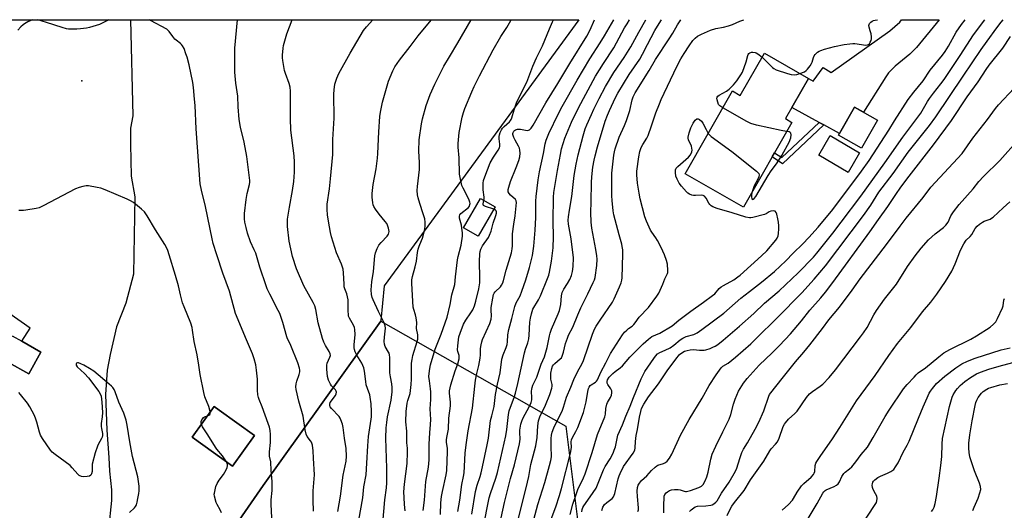
# Model space of a CAD drawing. Units: inches. Extents: x 1255771 to 1261772, y 601449 to 605450.
# Drawn here: x 1258192 to 1258638, y 605228 to 605450 of the extents above; entities that cross this region are included whole.
import ezdxf

# ---------------------------------------------------------------- set-up
doc = ezdxf.new("R2010")
doc.units = ezdxf.units.IN
doc.header["$MEASUREMENT"] = 0
for name, color, linetype in [('BLDG-Footprint', 5, 'Continuous'), ('ELEV-Spot Elevation', 7, 'Continuous'), ('HYDRO-Single Line Stream', 4, 'Continuous'), ('NTRL-Pasture Land', 2, 'Continuous'), ('NTRL-Trees', 3, 'Continuous'), ('TRANS-Driveway', 251, 'Continuous'), ('TRANS-Non Street Sidewalk', 7, 'Continuous'), ('Undefined', 1, 'Continuous')]:
    doc.layers.add(name, color=color, linetype=linetype)

msp = doc.modelspace()

# ---------------------------------------------------------------- linework, layer by layer
at = {"layer": 'BLDG-Footprint'}
for points, elevation in [([(1258549.21, 605423.23), (1258538.77, 605405), (1258541.72, 605403.31), (1258519.76, 605364.94), (1258493.38, 605380.03), (1258514.83, 605417.52), (1258518.36, 605415.5), (1258529.3, 605434.62)], 748.44), ([(1258580.53, 605404.35), (1258573.25, 605391.56), (1258562.88, 605397.47), (1258570.16, 605410.26)], 758.33), ([(1258572.44, 605389.55), (1258567.31, 605380.68), (1258553.92, 605388.42), (1258559.04, 605397.29)], 748.52), ([(1258407.17, 605365.04), (1258399.53, 605351.81), (1258392.95, 605355.61), (1258400.59, 605368.84)], 731), ([(1258201.37, 605299.26), (1258195.82, 605289.41), (1258186.61, 605294.6), (1258182.82, 605296.74), (1258188.37, 605306.59), (1258192.65, 605304.17)], 715.26), ([(1258298.17, 605261.56), (1258288.22, 605247.68), (1258269.97, 605260.76), (1258279.91, 605274.63), (1258282.17, 605273.02)], 716.58)]:
    msp.add_lwpolyline(points, close=True, dxfattribs=dict(at, elevation=elevation))
at = {"layer": 'ELEV-Spot Elevation'}
msp.add_point((1258219.88, 605422.07, 717.19), dxfattribs=at)
at = {"layer": 'HYDRO-Single Line Stream'}
msp.add_lwpolyline([(1258241.96, 605449.77), (1258243.09, 605406.27), (1258241.97, 605400.62), (1258241.93, 605393.45), (1258242.3, 605378.88), (1258243.98, 605369.53), (1258243.37, 605334.53), (1258239.83, 605321.51), (1258235.64, 605310.66), (1258232.75, 605298.28), (1258231.41, 605291.12), (1258230.7, 605280.04), (1258231.27, 605263.95), (1258232.08, 605251.55), (1258232.48, 605245.46), (1258233.31, 605236.98), (1258233.39, 605232.09), (1258230.68, 605206.13)], dxfattribs=at)
at = {"layer": 'NTRL-Pasture Land'}
for points in [[(1258355.38, 605313.36, 0), (1258302.16, 605238.89, 0), (1258239.83, 605149.16, 0), (1258236.72, 605145.32, 0), (1258174.85, 605181.16, 0), (1258131.92, 605207.97, 0), (1258186.61, 605294.6, 0), (1258195.82, 605289.41, 0), (1258201.37, 605299.26, 0), (1258192.65, 605304.17, 0), (1258196.43, 605310.15, 0), (1258085.5, 605387.98, 0), (1258136.35, 605449.78, 0), (1258445.22, 605449.75, 0), (1258357, 605329.23, 0), (1258355.4, 605313.56, 0)], [(1258269.97, 605260.76, 0), (1258288.22, 605247.68, 0), (1258298.17, 605261.56, 0), (1258282.17, 605273.02, 0), (1258279.91, 605274.63, 0)]]:
    msp.add_polyline3d(points, close=True, dxfattribs=at)
at = {"layer": 'NTRL-Trees'}
msp.add_lwpolyline([(1258130.65, 604822.2), (1258103.66, 604839.21), (1258062.51, 604871.58), (1258064.99, 604926.5), (1258083.8, 604950.88), (1258145.8, 604996.78), (1258167.41, 605026.2), (1258202.74, 605103.34), (1258236.72, 605145.32), (1258239.83, 605149.16), (1258302.16, 605238.89), (1258355.38, 605313.36), (1258439.34, 605265.82), (1258446.74, 605206.58), (1258473.46, 605172.78), (1258452.03, 605103.89), (1258390.27, 604984.89), (1258313.43, 604837.4), (1258283.01, 604799.05)], dxfattribs=at)
at = {"layer": 'TRANS-Driveway'}
msp.add_lwpolyline([(1258556.14, 605402.18), (1258554.1, 605403.3), (1258541.68, 605410.09), (1258549.21, 605423.23), (1258551.41, 605421.9), (1258555.9, 605428.13), (1258559.47, 605425.93), (1258586.17, 605444.79), (1258590.67, 605448.74), (1258591.46, 605449.73), (1258608.46, 605449.73), (1258598.27, 605437.19), (1258595.21, 605434.19), (1258588.49, 605428.72), (1258585.52, 605425.68), (1258584.27, 605423.95), (1258574.21, 605407.95), (1258570.16, 605410.26), (1258563.32, 605398.25)], close=True, dxfattribs=at)
at = {"layer": 'TRANS-Non Street Sidewalk'}
msp.add_lwpolyline([(1258556.14, 605402.18), (1258537.49, 605384.57), (1258532.76, 605387.65), (1258533.86, 605389.57), (1258537.24, 605387.38), (1258554.1, 605403.3)], close=True, dxfattribs=at)
at = {"layer": 'Undefined'}
for points, elevation in [([(1258366.43, 605227.38), (1258366.14, 605230.27), (1258365.94, 605233.4), (1258365.9, 605235.98), (1258366.21, 605239.53), (1258367.33, 605248.87), (1258367.55, 605254.06), (1258367.52, 605255.79), (1258367.28, 605258.22), (1258367.18, 605263.54), (1258366.71, 605267.74), (1258366.88, 605272.37), (1258367.32, 605276.21), (1258367.6, 605277.34), (1258368.66, 605280.49), (1258369.2, 605284.61), (1258369.39, 605286.97), (1258369.28, 605292.74), (1258369.37, 605294.32), (1258369.56, 605295.91), (1258369.97, 605297.79), (1258371.88, 605304.06), (1258372.12, 605305.14), (1258372.2, 605305.97), (1258372.13, 605307.17), (1258371.57, 605310.02), (1258371.71, 605312.73), (1258371.5, 605314.79), (1258371.2, 605316.24), (1258370.31, 605318.52), (1258370.08, 605319.64), (1258369.53, 605330.29), (1258369.53, 605331.96), (1258369.78, 605333.52), (1258370.96, 605337.96), (1258371.52, 605340.43), (1258372.03, 605344.4), (1258372.3, 605345.83), (1258372.73, 605347.2), (1258373.92, 605349.8), (1258374.33, 605350.89), (1258375.24, 605354.35), (1258375.51, 605356.09), (1258375.48, 605358.11), (1258375.29, 605359.56), (1258374.66, 605361.86), (1258373.07, 605366.62), (1258372.31, 605369.15), (1258372.04, 605370.55), (1258371.87, 605372.49), (1258371.99, 605374.2), (1258373, 605382.02), (1258372.95, 605385.07), (1258372.61, 605390.26), (1258372.84, 605395.43), (1258373.84, 605402.63), (1258374.27, 605404.83), (1258375.95, 605410.99), (1258377.71, 605415.98), (1258379.87, 605420.57), (1258384.02, 605428.78), (1258386.49, 605432.97), (1258390.39, 605439.25), (1258396.39, 605449.75)], 728), ([(1258374.67, 605227.52), (1258375.25, 605232.27), (1258375.89, 605240.7), (1258376.95, 605247.26), (1258377.35, 605250.59), (1258377.39, 605252.26), (1258377.26, 605257.65), (1258377.59, 605262.73), (1258377.99, 605266.5), (1258378.11, 605268.72), (1258377.75, 605273.56), (1258378.1, 605277.89), (1258378.05, 605281.31), (1258377.95, 605282.72), (1258377.42, 605286.29), (1258377.25, 605288.24), (1258377.32, 605289.6), (1258377.64, 605291.8), (1258378, 605293.49), (1258380.01, 605300.62), (1258382.79, 605307.43), (1258385.43, 605315.13), (1258386.82, 605320.78), (1258387.54, 605325.25), (1258388.94, 605329.87), (1258389.21, 605333.36), (1258390.19, 605341.05), (1258390.51, 605342.55), (1258391.9, 605347.72), (1258392.36, 605351.79), (1258392.37, 605353.27), (1258392.2, 605355.36), (1258391.91, 605356.8), (1258391.08, 605359.86), (1258391.02, 605360.89), (1258391.2, 605361.39), (1258391.72, 605362), (1258395.09, 605364.71), (1258395.61, 605365.4), (1258395.83, 605366.08), (1258395.87, 605366.55), (1258395.8, 605367.1), (1258395.33, 605368.47), (1258392.76, 605373.44), (1258392.16, 605374.77), (1258391.46, 605377.57), (1258391.1, 605379.86), (1258390.85, 605387.28), (1258390.45, 605392.08), (1258390.44, 605393.74), (1258390.98, 605398.71), (1258392.33, 605405.64), (1258392.85, 605407.79), (1258393.54, 605409.64), (1258396.72, 605417.19), (1258397.78, 605419.56), (1258400.11, 605424.34), (1258406.39, 605436.13), (1258409.87, 605442.16), (1258412.55, 605446.2), (1258414.4, 605449.47), (1258414.54, 605449.75)], 730), ([(1258390.29, 605227.05), (1258391.18, 605232.2), (1258392.06, 605239.35), (1258392.86, 605242.93), (1258393.13, 605244.56), (1258393.69, 605253.46), (1258394.1, 605257.33), (1258395.02, 605263.62), (1258396.97, 605273.93), (1258397.95, 605283.94), (1258398.28, 605286.55), (1258398.87, 605289.59), (1258399.81, 605293.22), (1258400.42, 605296.62), (1258400.57, 605298.04), (1258400.6, 605300.87), (1258400.85, 605302.58), (1258401.19, 605303.99), (1258401.55, 605305.01), (1258404.76, 605312.23), (1258405.42, 605314.2), (1258405.6, 605315.78), (1258405.46, 605318.23), (1258405.5, 605319.56), (1258406.15, 605323.67), (1258406.52, 605325.3), (1258406.81, 605326.02), (1258407.24, 605326.61), (1258409.68, 605328.84), (1258410.17, 605329.56), (1258410.69, 605330.61), (1258411.05, 605331.74), (1258412.2, 605336.35), (1258414.58, 605344.28), (1258414.95, 605346), (1258415.08, 605347.43), (1258415.06, 605350.79), (1258415.17, 605352.79), (1258415.7, 605357.16), (1258416.33, 605361.04), (1258416.93, 605367.06), (1258416.81, 605367.73), (1258416.44, 605368.33), (1258414.25, 605370.3), (1258413.53, 605371.13), (1258413.18, 605371.83), (1258413.09, 605372.33), (1258413.11, 605372.87), (1258413.37, 605373.99), (1258414.22, 605376.52), (1258416.79, 605382.94), (1258417.91, 605386), (1258418.36, 605387.68), (1258418.53, 605389.36), (1258418.47, 605390.76), (1258418.3, 605391.55), (1258417.88, 605392.53), (1258416.37, 605395.2), (1258415.75, 605396.52), (1258415.31, 605397.86), (1258415.27, 605398.32), (1258415.34, 605398.74), (1258415.68, 605399.33), (1258416.06, 605399.67), (1258416.53, 605399.92), (1258417.31, 605400.16), (1258417.87, 605400.22), (1258418.74, 605400.18), (1258421.06, 605399.7), (1258421.89, 605399.63), (1258422.38, 605399.73), (1258422.8, 605399.93), (1258423.56, 605400.64), (1258424.5, 605402.1), (1258430.28, 605412.08), (1258435.63, 605420.85), (1258441.04, 605429.99), (1258448.76, 605442.36), (1258450.26, 605445.13), (1258452.28, 605449.75)], 734), ([(1258396.73, 605225.93), (1258398.34, 605236.17), (1258399.11, 605239.03), (1258400.41, 605242.95), (1258400.88, 605244.61), (1258401.53, 605247.39), (1258403.63, 605257.36), (1258404.16, 605260.3), (1258405.18, 605268.28), (1258405.67, 605270.51), (1258406.78, 605274.71), (1258407.41, 605280.05), (1258408.28, 605284.85), (1258409.46, 605289.97), (1258410.31, 605296.1), (1258410.89, 605298.05), (1258412.22, 605301.45), (1258412.64, 605302.8), (1258412.82, 605303.95), (1258413.04, 605307.18), (1258413.37, 605309.48), (1258414.84, 605314.43), (1258416.13, 605320.01), (1258416.75, 605321.6), (1258418.55, 605324.78), (1258419.35, 605326.85), (1258421.12, 605332.06), (1258422.86, 605337.56), (1258424.13, 605343.04), (1258424.73, 605347.28), (1258425.43, 605354.54), (1258425.64, 605360.21), (1258425.61, 605367.63), (1258425.77, 605369.73), (1258426.74, 605377.22), (1258427.34, 605380.87), (1258429.09, 605389.24), (1258429.9, 605393.56), (1258430.35, 605395.23), (1258431.6, 605398.23), (1258435.91, 605407.33), (1258437.67, 605410.56), (1258444.47, 605422.42), (1258450.22, 605432.06), (1258454.9, 605439.33), (1258456.87, 605442.54), (1258461, 605449.75)], 736), ([(1258402.15, 605367.94), (1258402.25, 605368.62), (1258402.25, 605369.44), (1258401.82, 605372.8), (1258401.73, 605374.4), (1258401.81, 605375.79), (1258402, 605376.91), (1258402.56, 605378.61), (1258405.04, 605385.03), (1258406.45, 605387.49), (1258408.65, 605390.77), (1258409.13, 605391.77), (1258409.32, 605392.59), (1258409.36, 605393.42), (1258409.04, 605395.8), (1258409, 605396.85), (1258409.13, 605397.64), (1258409.48, 605398.68), (1258410.06, 605399.94), (1258410.53, 605400.62), (1258411.33, 605401.42), (1258413.7, 605403.5), (1258414.24, 605404.11), (1258414.53, 605404.58), (1258414.82, 605405.38), (1258415.83, 605409.02), (1258417.06, 605412.58), (1258421.56, 605421.44), (1258424.32, 605428.82), (1258425.98, 605432.46), (1258428.63, 605437.93), (1258431.81, 605445.63), (1258433.3, 605448.87), (1258433.75, 605449.75)], 732), ([(1258401.8, 605219.55), (1258404.54, 605233.28), (1258405.15, 605235.23), (1258407.58, 605242.15), (1258408.32, 605244.71), (1258412.06, 605261.43), (1258412.52, 605264.3), (1258413.34, 605271.05), (1258413.63, 605272.74), (1258414.12, 605274.34), (1258415.89, 605278.76), (1258416.47, 605280.63), (1258417.54, 605285.01), (1258420.5, 605299.01), (1258420.98, 605300.64), (1258421.99, 605303.52), (1258422.46, 605305.37), (1258422.68, 605307.02), (1258422.96, 605312.86), (1258423.22, 605314.69), (1258423.64, 605316.64), (1258423.94, 605317.73), (1258424.36, 605318.74), (1258426.87, 605322.99), (1258427.73, 605324.82), (1258430.98, 605332.55), (1258431.53, 605334.12), (1258431.87, 605335.54), (1258432.84, 605340.42), (1258433.56, 605346.55), (1258433.7, 605351.47), (1258433.47, 605358.5), (1258433.72, 605369.5), (1258433.87, 605371.56), (1258435.49, 605381.54), (1258436.78, 605388.76), (1258437.35, 605391.27), (1258438.84, 605396.13), (1258441.86, 605403.43), (1258445, 605409.87), (1258452.75, 605424.22), (1258456.35, 605430), (1258460.97, 605437.01), (1258465.92, 605446.05), (1258467.02, 605447.92), (1258468.17, 605449.75)], 738), ([(1258409.22, 605220.74), (1258411.5, 605231.27), (1258414.25, 605242.04), (1258415.98, 605248.23), (1258418.29, 605257.71), (1258418.48, 605258.82), (1258418.56, 605259.93), (1258418.38, 605262.84), (1258418.39, 605263.95), (1258418.88, 605266.65), (1258419.3, 605267.98), (1258419.84, 605269.29), (1258422.82, 605274.8), (1258423.55, 605276.5), (1258423.82, 605277.64), (1258423.91, 605278.52), (1258423.72, 605281.64), (1258423.79, 605282.45), (1258423.97, 605283.22), (1258424.37, 605284.28), (1258426.14, 605287.97), (1258428.11, 605293.88), (1258429.57, 605297.13), (1258430.82, 605301.39), (1258431.85, 605306.68), (1258432.16, 605307.94), (1258432.8, 605309.61), (1258435.86, 605316.69), (1258436.44, 605318.19), (1258437.02, 605320.77), (1258437.32, 605324.83), (1258437.58, 605326.26), (1258438.29, 605327.74), (1258440.07, 605330.4), (1258441.03, 605332.15), (1258441.78, 605333.91), (1258442.3, 605335.77), (1258442.62, 605338), (1258442.68, 605341.98), (1258441.7, 605350.59), (1258440.49, 605357.27), (1258440.4, 605359.04), (1258440.48, 605360.48), (1258440.87, 605363.62), (1258441.94, 605369.73), (1258443.07, 605379.23), (1258443.89, 605384.36), (1258444.8, 605388.62), (1258446.36, 605394.27), (1258447.07, 605397.16), (1258448.06, 605400.31), (1258448.82, 605402.26), (1258450.83, 605406.91), (1258451.97, 605409.32), (1258454.32, 605414.08), (1258457.26, 605419.5), (1258461, 605425.91), (1258465.75, 605432.62), (1258468.72, 605437.47), (1258472.29, 605444.13), (1258475.6, 605449.74)], 740), ([(1258417.48, 605222.96), (1258421.26, 605237.81), (1258422.47, 605243), (1258423.46, 605248.33), (1258425.14, 605254.55), (1258425.62, 605256.88), (1258426.26, 605260.67), (1258426.59, 605265.95), (1258426.91, 605268.22), (1258427.56, 605269.96), (1258430.12, 605275.28), (1258431.95, 605280.07), (1258432.92, 605283.02), (1258433.06, 605283.81), (1258433.07, 605284.59), (1258432.53, 605287.1), (1258432.41, 605288.43), (1258432.49, 605289.77), (1258432.9, 605291.81), (1258433.28, 605292.92), (1258433.7, 605293.57), (1258434.3, 605294.18), (1258436.74, 605296.19), (1258437.27, 605296.76), (1258437.68, 605297.41), (1258438.26, 605299.22), (1258439.07, 605303.23), (1258439.96, 605305.66), (1258440.55, 605306.96), (1258442.43, 605310.53), (1258444.68, 605316.09), (1258446.14, 605319.36), (1258449.18, 605325.71), (1258451.71, 605330.77), (1258452.22, 605332.06), (1258452.52, 605333.08), (1258453.35, 605338.51), (1258453.44, 605341.41), (1258453.33, 605342.87), (1258452.94, 605345.82), (1258451.11, 605355.37), (1258450.8, 605358.16), (1258450.61, 605362.46), (1258450.8, 605367.37), (1258450.88, 605376.05), (1258451.03, 605378.66), (1258451.53, 605383.01), (1258452.06, 605386.17), (1258452.54, 605388.22), (1258453.65, 605392.18), (1258457.13, 605403.83), (1258458.11, 605406.56), (1258459, 605408.7), (1258461.75, 605414.5), (1258462.79, 605416.46), (1258468.01, 605424.98), (1258472.8, 605431.97), (1258473.99, 605434.12), (1258476.25, 605438.61), (1258479.58, 605444.88), (1258480.79, 605446.91), (1258482.64, 605449.74)], 742), ([(1258424.84, 605223.43), (1258426.6, 605230.27), (1258429.74, 605240.28), (1258431.93, 605247.96), (1258432.48, 605250.29), (1258432.7, 605251.95), (1258432.63, 605256.77), (1258432.69, 605260.19), (1258432.77, 605261.61), (1258433.03, 605262.97), (1258433.85, 605265.05), (1258437.7, 605273.03), (1258438.18, 605274.34), (1258439.55, 605278.88), (1258441.6, 605283.36), (1258442.96, 605286.95), (1258444.61, 605290.31), (1258446.66, 605294.14), (1258447.31, 605295.52), (1258451.39, 605307.43), (1258452.3, 605309.74), (1258453.03, 605311.07), (1258454.78, 605313.72), (1258460.46, 605321.89), (1258461.22, 605323.42), (1258463.63, 605328.81), (1258464.39, 605330.72), (1258464.63, 605331.81), (1258464.73, 605332.99), (1258465.09, 605343.63), (1258465.04, 605345.65), (1258464.87, 605347.05), (1258464.64, 605348.18), (1258463.51, 605352.42), (1258462.16, 605356.92), (1258461.1, 605361.48), (1258460.77, 605363.21), (1258460.28, 605367.92), (1258460.15, 605369.98), (1258460.05, 605374.69), (1258460.19, 605380.3), (1258461.02, 605388.45), (1258461.27, 605389.99), (1258461.58, 605391.25), (1258463.38, 605396.59), (1258465.88, 605401.96), (1258466.72, 605404.16), (1258468.25, 605408.63), (1258469.41, 605413.58), (1258469.84, 605414.94), (1258470.75, 605416.71), (1258477.11, 605426.77), (1258479.88, 605431.76), (1258486.16, 605441.19), (1258487.7, 605443.72), (1258489.84, 605447.48), (1258490.75, 605448.89), (1258491.42, 605449.74)], 744), ([(1258432.11, 605222.4), (1258434.68, 605229.24), (1258436.35, 605234.34), (1258437.25, 605237.57), (1258441.35, 605253.52), (1258441.79, 605256.11), (1258441.74, 605258.64), (1258441.89, 605259.61), (1258442.28, 605260.56), (1258443.8, 605263.28), (1258444.71, 605265.15), (1258447.25, 605271.97), (1258448.47, 605276.84), (1258449.19, 605281.43), (1258449.5, 605282.76), (1258449.83, 605283.49), (1258450.34, 605284.12), (1258450.75, 605284.45), (1258452.67, 605285.66), (1258453.2, 605286.17), (1258453.64, 605286.78), (1258455.16, 605290.22), (1258457.39, 605294.39), (1258459.53, 605298.69), (1258465, 605307.17), (1258465.89, 605308.26), (1258466.86, 605309.28), (1258467.66, 605309.94), (1258469.33, 605311.09), (1258470.16, 605311.82), (1258470.7, 605312.5), (1258472.51, 605315.18), (1258476.7, 605319.45), (1258480.51, 605324.56), (1258481.41, 605326.04), (1258482.7, 605328.66), (1258483.28, 605329.99), (1258484.16, 605332.39), (1258485.32, 605334.87), (1258485.45, 605335.39), (1258485.5, 605336.21), (1258485.28, 605339.03), (1258484.88, 605340.74), (1258484.05, 605343.26), (1258482.44, 605346.72), (1258480.81, 605349.85), (1258480.04, 605351.1), (1258478.31, 605353.52), (1258477.71, 605354.55), (1258475.77, 605358.55), (1258475.07, 605360.48), (1258472.96, 605368.69), (1258472.45, 605371.19), (1258471.73, 605375.8), (1258471.44, 605379.51), (1258471.46, 605381.14), (1258472.34, 605387.67), (1258472.85, 605390.11), (1258473.45, 605391.94), (1258474.16, 605393.34), (1258475.94, 605396.14), (1258476.55, 605397.42), (1258478.17, 605401.7), (1258480.08, 605407.68), (1258481.65, 605411.77), (1258482.46, 605413.65), (1258489.56, 605428.53), (1258491.45, 605432.12), (1258492.83, 605434.48), (1258495.14, 605438.03), (1258496.9, 605440.39), (1258497.88, 605441.38), (1258498.93, 605442.27), (1258500.71, 605443.28), (1258504.78, 605445.1), (1258507.32, 605445.73), (1258510.78, 605446.36), (1258512.94, 605446.95), (1258514.79, 605447.59), (1258518.12, 605449.08), (1258519.95, 605449.74)], 746), ([(1258446.47, 605227), (1258446.67, 605228.05), (1258447.02, 605228.98), (1258447.42, 605229.7), (1258450.35, 605233.69), (1258452.96, 605237.66), (1258454.3, 605240.66), (1258456.35, 605246.03), (1258457.14, 605247.47), (1258459.34, 605250.91), (1258460.72, 605253.53), (1258461.24, 605254.82), (1258461.75, 605256.4), (1258462.48, 605260.18), (1258462.9, 605261.62), (1258464.98, 605266.31), (1258466.5, 605270.35), (1258468.39, 605274.87), (1258469.89, 605278.77), (1258473.42, 605287.23), (1258474.11, 605288.72), (1258475.11, 605290.45), (1258479.08, 605296.39), (1258479.93, 605297.52), (1258480.84, 605298.47), (1258481.91, 605299.15), (1258484.33, 605300.11), (1258486.6, 605301.28), (1258488.2, 605302.45), (1258491.05, 605304.86), (1258492.25, 605305.62), (1258493.81, 605306.31), (1258497.31, 605307.33), (1258498.76, 605308.03), (1258500.85, 605309.5), (1258510.83, 605316.96), (1258518.57, 605323.65), (1258522.51, 605326.79), (1258527.97, 605330.89), (1258533.8, 605335.74), (1258539.02, 605340.66), (1258542.27, 605344.08), (1258546.72, 605348.27), (1258549.46, 605351.11), (1258553.59, 605355.83), (1258560.24, 605363.83), (1258573.34, 605381.2), (1258576.71, 605386.07), (1258585.73, 605399.7), (1258588.3, 605403.98), (1258594.46, 605413.68), (1258596.96, 605416.91), (1258601.22, 605422.11), (1258604.45, 605427.01), (1258609.98, 605433.75), (1258611.21, 605435.39), (1258612.75, 605437.78), (1258616.2, 605444.12), (1258618.59, 605447.6), (1258620.31, 605449.73)], 750), ([(1258455.55, 605227.6), (1258456.08, 605229.15), (1258456.83, 605230.31), (1258457.79, 605231.21), (1258460.25, 605232.99), (1258460.94, 605233.78), (1258461.51, 605235.29), (1258463.01, 605241.89), (1258463.4, 605243.27), (1258463.83, 605244.34), (1258465.48, 605247.43), (1258469.8, 605253.6), (1258470.51, 605254.85), (1258470.77, 605255.88), (1258470.87, 605258.89), (1258471.13, 605261.52), (1258471.68, 605264.24), (1258472.62, 605269.83), (1258473.21, 605272.44), (1258473.64, 605273.69), (1258474.67, 605275.67), (1258476.71, 605279), (1258481.32, 605284.87), (1258485.22, 605290.74), (1258489.52, 605296.74), (1258490.26, 605297.66), (1258490.81, 605298.21), (1258491.89, 605299), (1258493.07, 605299.65), (1258494.19, 605300.03), (1258495.65, 605300.36), (1258497.07, 605300.47), (1258499.82, 605300.19), (1258501.12, 605300.14), (1258501.9, 605300.19), (1258502.73, 605300.36), (1258504.63, 605300.96), (1258505.96, 605301.47), (1258506.96, 605301.99), (1258508.13, 605302.77), (1258510.57, 605304.68), (1258518.05, 605311.09), (1258524.43, 605316.7), (1258529.28, 605321.4), (1258536.02, 605327.01), (1258544.52, 605335.2), (1258551.46, 605342.32), (1258552.96, 605344.05), (1258560.3, 605353.18), (1258564.12, 605358.12), (1258572.91, 605369.86), (1258583.83, 605384.93), (1258591.97, 605396.56), (1258600.12, 605407.49), (1258600.77, 605408.49), (1258603.19, 605412.69), (1258604.15, 605414.18), (1258605.9, 605416.53), (1258609.29, 605420.7), (1258610.76, 605422.68), (1258618.01, 605433.56), (1258624, 605443), (1258629.14, 605449.73)], 752), ([(1258471.95, 605227.07), (1258472.16, 605227.87), (1258472.18, 605228.72), (1258471.69, 605233.97), (1258471.57, 605236.26), (1258471.73, 605237.93), (1258472.02, 605239.02), (1258472.59, 605240), (1258473.52, 605241.11), (1258475.96, 605243.25), (1258478.08, 605245.62), (1258479.77, 605247.24), (1258480.45, 605247.77), (1258480.95, 605248.04), (1258483.57, 605248.91), (1258484.5, 605249.36), (1258485.13, 605249.94), (1258486.21, 605251.34), (1258487.33, 605253.1), (1258491.26, 605261.64), (1258495.11, 605268.81), (1258500.99, 605278.39), (1258504.28, 605284.2), (1258507.44, 605289.02), (1258509.63, 605292.12), (1258510.47, 605292.87), (1258512.89, 605294.33), (1258516.14, 605296.94), (1258523.1, 605303.07), (1258525.57, 605305.38), (1258535.11, 605314.79), (1258546.2, 605326.06), (1258551.83, 605332.28), (1258557, 605338.42), (1258574.24, 605361.1), (1258577.44, 605365.85), (1258581.16, 605371.69), (1258587.58, 605380.1), (1258594.47, 605389.75), (1258604.11, 605401.89), (1258607.04, 605405.76), (1258619.34, 605424.28), (1258627.51, 605436.32), (1258630.17, 605440.11), (1258634.61, 605446.13), (1258636.53, 605448.65), (1258637.42, 605449.73)], 754), ([(1258545.34, 605425.44), (1258547.45, 605426.24), (1258548.14, 605426.73), (1258548.75, 605427.35), (1258550.07, 605428.92), (1258550.68, 605429.89), (1258550.93, 605430.61), (1258551.46, 605432.73), (1258551.81, 605433.45), (1258552.33, 605434.08), (1258553.36, 605435.02), (1258554.03, 605435.52), (1258554.8, 605435.91), (1258556.49, 605436.45), (1258561.09, 605437.7), (1258565.37, 605438.52), (1258567.95, 605438.87), (1258569.38, 605439), (1258570.24, 605439), (1258575.28, 605438.32), (1258576.02, 605438.37), (1258576.46, 605438.52), (1258576.83, 605438.86), (1258577.27, 605439.55), (1258577.61, 605440.34), (1258577.83, 605441.17), (1258577.82, 605442.01), (1258577.61, 605443.42), (1258577.28, 605444.82), (1258576.74, 605446.46), (1258576.63, 605447.19), (1258576.7, 605447.63), (1258576.88, 605448.04), (1258577.5, 605448.74), (1258578.12, 605449.14), (1258578.79, 605449.42), (1258579.53, 605449.6), (1258580.54, 605449.73)], 748), ([(1258510.43, 605409.83), (1258509.08, 605410.72), (1258508.49, 605411.43), (1258508.09, 605412.45), (1258507.84, 605413.52), (1258507.78, 605414.29), (1258507.87, 605414.74), (1258508.15, 605415.13), (1258508.78, 605415.62), (1258512.03, 605417.48), (1258513.32, 605418.38), (1258515.32, 605420.34), (1258516.75, 605422.14), (1258518.61, 605424.76), (1258519.35, 605426.09), (1258521, 605430.69), (1258521.78, 605433.62), (1258521.97, 605434.08), (1258522.23, 605434.47), (1258522.74, 605434.86), (1258523.36, 605435.06), (1258524.09, 605435.11), (1258525.11, 605434.94), (1258525.6, 605434.77), (1258526.32, 605434.34), (1258528.25, 605432.78)], 748), ([(1258528.25, 605432.78), (1258532.93, 605428.22), (1258533.61, 605427.67), (1258534.55, 605427.16), (1258539.74, 605425.39), (1258541.4, 605425), (1258543.06, 605424.89), (1258543.9, 605425.04), (1258545.34, 605425.44)], 748), ([(1258495.27, 605227.06), (1258496.08, 605227.91), (1258497.22, 605228.85), (1258497.94, 605229.24), (1258498.94, 605229.5), (1258502.78, 605229.64), (1258505.06, 605230.01), (1258505.6, 605230.2), (1258506.33, 605230.62), (1258507.23, 605231.35), (1258507.81, 605231.99), (1258509.88, 605235.39), (1258513.33, 605240.39), (1258516.22, 605245.44), (1258516.76, 605246.74), (1258518.08, 605251.13), (1258519.08, 605253.85), (1258519.84, 605255.32), (1258521.55, 605258.14), (1258525.12, 605264.4), (1258526.71, 605267.51), (1258529.06, 605272.76), (1258531.27, 605279.38), (1258531.64, 605280.13), (1258532.11, 605280.86), (1258537.35, 605287.28), (1258543.33, 605294.91), (1258547.09, 605299.31), (1258549.81, 605302.63), (1258555.64, 605309.99), (1258558.54, 605313.91), (1258563.37, 605319.61), (1258569.01, 605327.35), (1258572.64, 605332.47), (1258584.62, 605348.07), (1258590.75, 605356.34), (1258593.48, 605359.89), (1258601.17, 605369.36), (1258604.7, 605373.9), (1258618.89, 605389.15), (1258623.76, 605396.15), (1258630.33, 605404.64), (1258634.03, 605409.64), (1258635.39, 605411.24), (1258642.44, 605418.85)], 758), ([(1258539.34, 605399.15), (1258536.94, 605399.6), (1258525.7, 605402.1), (1258523.15, 605402.78), (1258521.31, 605403.7), (1258510.43, 605409.83)], 748), ([(1258441.29, 605225.82), (1258442.43, 605230.37), (1258443.91, 605234.85), (1258444.73, 605237.03), (1258447.27, 605242.41), (1258448, 605244.2), (1258451.26, 605253.85), (1258453.65, 605261.92), (1258456.89, 605269.94), (1258457.21, 605271.17), (1258457.46, 605273.71), (1258457.9, 605275.72), (1258458.22, 605276.52), (1258459.53, 605278.78), (1258459.9, 605279.84), (1258460.13, 605280.92), (1258460.12, 605281.71), (1258459.72, 605282.65), (1258458.34, 605284.55), (1258458.02, 605285.16), (1258457.94, 605285.91), (1258458.17, 605286.77), (1258458.94, 605287.93), (1258460.51, 605289.63), (1258461.59, 605290.58), (1258463.94, 605292.24), (1258464.97, 605293.08), (1258468.33, 605296.99), (1258469.93, 605298.7), (1258474.26, 605303.1), (1258476.68, 605305.13), (1258478.3, 605306.29), (1258481.89, 605307.92), (1258487.42, 605311.26), (1258490.53, 605313.69), (1258495.99, 605317.76), (1258501.67, 605321.95), (1258505.8, 605324.89), (1258506.73, 605325.74), (1258508.83, 605328.09), (1258509.65, 605328.83), (1258510.75, 605329.51), (1258515.38, 605332.05), (1258517.28, 605333.3), (1258518.34, 605334.1), (1258527.94, 605342.86), (1258530.35, 605345.17), (1258534.42, 605349.99), (1258535.05, 605350.91), (1258535.51, 605351.89), (1258535.72, 605353.02), (1258535.83, 605355.08), (1258535.81, 605356.52), (1258535.66, 605358.18), (1258535.41, 605359.58), (1258534.83, 605361.81), (1258534.54, 605362.56), (1258534.13, 605363.1), (1258533.5, 605363.27), (1258532.24, 605363.09), (1258531.49, 605362.8), (1258530.07, 605361.94), (1258529.29, 605361.59), (1258523.98, 605360.21), (1258523.19, 605360.1), (1258522.44, 605360.09), (1258520.8, 605360.43), (1258514.69, 605362.36), (1258507.86, 605364.32), (1258505.94, 605365.08), (1258505.18, 605365.52), (1258504.55, 605366.08), (1258504.08, 605366.76), (1258502.83, 605369.03), (1258502.11, 605369.88), (1258501.46, 605370.19), (1258500.71, 605370.33), (1258498.03, 605370.15), (1258497.2, 605370.16), (1258496.38, 605370.34), (1258495.34, 605370.76), (1258494.64, 605371.22), (1258494.01, 605371.81), (1258491.69, 605374.43), (1258490.61, 605375.8), (1258489.68, 605377.6), (1258489.17, 605378.96), (1258488.91, 605380.65), (1258488.97, 605381.75), (1258489.29, 605382.5), (1258489.97, 605383.39), (1258493.66, 605386.42), (1258494.85, 605387.56), (1258495.71, 605388.68), (1258496.39, 605389.95), (1258496.55, 605390.71), (1258496.43, 605391.66), (1258496.17, 605392.46), (1258494.94, 605395.33), (1258494.76, 605396.12), (1258494.77, 605396.67), (1258495.19, 605398.61), (1258495.87, 605400.83), (1258496.91, 605402.94), (1258497.83, 605404.35), (1258498.57, 605404.87), (1258499.19, 605404.92), (1258499.86, 605404.59), (1258500.69, 605403.89), (1258501.37, 605402.96), (1258502.88, 605400.01), (1258503.84, 605398.31)], 748), ([(1258523.69, 605371.81), (1258523.44, 605370.66), (1258523.41, 605369.55), (1258523.61, 605368.67), (1258523.81, 605368.43), (1258523.94, 605368.41), (1258524.23, 605368.5), (1258524.56, 605368.78), (1258525.34, 605369.81), (1258530.92, 605379.23), (1258532.28, 605381.29), (1258534.76, 605384.6), (1258537.12, 605388.37), (1258540.59, 605394.69), (1258540.96, 605395.51), (1258541.21, 605396.34), (1258541.36, 605397.7), (1258541.21, 605398.4), (1258540.93, 605398.74), (1258540.52, 605398.96), (1258539.34, 605399.15)], 748), ([(1258503.84, 605398.31), (1258504.48, 605397.52), (1258505.14, 605396.95), (1258514.51, 605390.14), (1258525.71, 605381.17), (1258526.72, 605380.19), (1258526.97, 605379.54), (1258526.78, 605378.62), (1258526.36, 605377.66), (1258524.67, 605374.51), (1258523.69, 605371.81)], 748), ([(1258512.36, 605225.37), (1258513.57, 605227.9), (1258514.54, 605229.49), (1258515.74, 605231.14), (1258520.03, 605236.63), (1258522.99, 605241.5), (1258525.26, 605244.6), (1258528.96, 605249.93), (1258531.67, 605254.6), (1258532.4, 605255.51), (1258534.37, 605257.65), (1258535.17, 605258.69), (1258535.91, 605260.26), (1258537.83, 605265.57), (1258538.33, 605266.62), (1258538.77, 605267.34), (1258540.24, 605269), (1258543.11, 605271.51), (1258544.13, 605272.54), (1258548.39, 605278.69), (1258549.76, 605280.46), (1258551.02, 605281.5), (1258554.59, 605283.85), (1258555.7, 605284.75), (1258558.61, 605287.82), (1258561.46, 605291.31), (1258572.88, 605306.17), (1258574.23, 605308.04), (1258575.81, 605310.44), (1258578.84, 605316.14), (1258580.02, 605318.11), (1258583.68, 605323.29), (1258589.15, 605330.1), (1258594.17, 605338), (1258597.56, 605342.85), (1258600.38, 605346.42), (1258603.64, 605350.11), (1258606.66, 605352.91), (1258610.43, 605355.72), (1258611.55, 605356.77), (1258612.53, 605358.13), (1258613.7, 605360.95), (1258615.04, 605362.85), (1258617.59, 605366.06), (1258623.83, 605373.28), (1258626.43, 605376.51), (1258628.52, 605378.84), (1258635.95, 605386.04), (1258644.58, 605395.76)], 760), ([(1258278.11, 605272.11), (1258277.95, 605273), (1258277.48, 605274.61), (1258275.67, 605279.01), (1258275.14, 605280.98), (1258273.48, 605289.08), (1258272.91, 605293.39), (1258272.12, 605298.04), (1258270.74, 605304.03), (1258270.07, 605309.28), (1258269.84, 605310.4), (1258269.23, 605312.35), (1258266.26, 605319.72), (1258265.58, 605321.63), (1258264.57, 605325.15), (1258263.64, 605329.23), (1258262.4, 605333.91), (1258259.53, 605343.34), (1258258.86, 605345.28), (1258258.29, 605346.64), (1258257.57, 605347.94), (1258253.23, 605354.71), (1258249.56, 605360.97), (1258248.28, 605362.86), (1258247, 605364.06), (1258243.25, 605366.98), (1258242.01, 605367.79), (1258240.39, 605368.53), (1258230.51, 605372.73), (1258228.57, 605373.48), (1258226.89, 605373.85), (1258222.93, 605374.52), (1258221.79, 605374.55), (1258220.34, 605374.31), (1258218.63, 605373.87), (1258216.99, 605373.17), (1258202.39, 605365.51), (1258200.52, 605364.65), (1258199.13, 605364.31), (1258194.56, 605363.51), (1258193.44, 605363.43), (1258191.3, 605363.47)], 716), ([(1258406.59, 605364.04), (1258402.87, 605365.26), (1258402.02, 605365.73), (1258401.85, 605366.06), (1258401.84, 605366.45), (1258402.15, 605367.94)], 732), ([(1258382.4, 605225.77), (1258382.59, 605231.09), (1258382.85, 605233.85), (1258383.31, 605236.16), (1258385.04, 605243.66), (1258385.33, 605245.63), (1258385.7, 605254.29), (1258385.6, 605255.86), (1258385.19, 605258.41), (1258385.13, 605259.54), (1258385.28, 605260.68), (1258386.04, 605264.36), (1258386.31, 605269.39), (1258386.99, 605274.95), (1258386.96, 605276.66), (1258386.59, 605280.67), (1258386.6, 605281.8), (1258386.83, 605283.16), (1258387.2, 605284.53), (1258389.13, 605290.81), (1258390.3, 605293.94), (1258390.86, 605296.26), (1258390.94, 605297.12), (1258390.88, 605297.69), (1258390.28, 605299.52), (1258390.17, 605300.34), (1258390.28, 605302.07), (1258390.82, 605306.13), (1258391.32, 605307.8), (1258392.89, 605311.87), (1258393.95, 605313.81), (1258396.18, 605317.01), (1258397.07, 605318.48), (1258397.82, 605320.27), (1258398.53, 605322.42), (1258399.86, 605327.94), (1258400.25, 605330.63), (1258400.36, 605332.94), (1258400.13, 605340.34), (1258400.24, 605343.71), (1258400.39, 605344.82), (1258400.7, 605345.87), (1258401.52, 605347.35), (1258404.26, 605351.15), (1258404.72, 605352.17), (1258405.38, 605354.04), (1258406.38, 605357.65), (1258407.61, 605361.19), (1258407.89, 605362.25), (1258407.91, 605362.75), (1258407.76, 605363.2), (1258407.44, 605363.56), (1258406.59, 605364.04)], 732), ([(1258537.31, 605227.67), (1258540.14, 605230.26), (1258541.98, 605232.22), (1258542.47, 605232.97), (1258544.07, 605235.91), (1258546.1, 605238.71), (1258547.13, 605239.75), (1258550.48, 605242.67), (1258551.51, 605243.86), (1258551.9, 605244.54), (1258552.1, 605245.17), (1258552.32, 605247.9), (1258552.63, 605249.01), (1258553.01, 605249.8), (1258554.47, 605252.02), (1258560.09, 605260.03), (1258563.48, 605265.15), (1258570.96, 605277.23), (1258579.42, 605288.65), (1258585.61, 605297.76), (1258589.62, 605303.24), (1258595.58, 605310.43), (1258600.87, 605317.58), (1258604.73, 605321.88), (1258607.47, 605325.52), (1258611.31, 605331.19), (1258614.19, 605335.89), (1258615.78, 605339.31), (1258618.11, 605345.44), (1258619.61, 605348.25), (1258620.74, 605349.9), (1258622.52, 605351.65), (1258623.22, 605352.47), (1258624.82, 605355.2), (1258625.67, 605356.32), (1258626.71, 605357.23), (1258628.06, 605358.17), (1258628.82, 605358.53), (1258631.52, 605359.47), (1258632.25, 605359.91), (1258632.91, 605360.44), (1258637.49, 605364.65), (1258640.58, 605367.27)], 762), ([(1258549.13, 605224.01), (1258553.12, 605230.73), (1258555.7, 605235.36), (1258556.18, 605236.04), (1258556.78, 605236.63), (1258557.25, 605236.92), (1258560.91, 605238.48), (1258561.88, 605239.03), (1258562.74, 605239.68), (1258563.37, 605240.58), (1258564.42, 605242.95), (1258565.25, 605244.35), (1258565.83, 605244.93), (1258567.88, 605246.42), (1258568.83, 605247.31), (1258570.7, 605249.62), (1258573.09, 605252.88), (1258575.97, 605256.3), (1258578.64, 605260.58), (1258583.97, 605270.1), (1258585.76, 605273.03), (1258592.26, 605282.59), (1258593.96, 605284.62), (1258597.09, 605288.01), (1258598.09, 605289.03), (1258599.01, 605289.84), (1258602.25, 605292.24), (1258608.34, 605297.18), (1258610.66, 605298.95), (1258613.26, 605300.53), (1258622.79, 605305.2), (1258625.4, 605306.66), (1258631.61, 605310.63), (1258633.16, 605311.97), (1258634.14, 605313.04), (1258634.99, 605314.56), (1258637.18, 605319.36), (1258637.42, 605320.19), (1258637.82, 605322.8), (1258638.04, 605323.62)], 764), ([(1258572.9, 605220.23), (1258579.5, 605230.26), (1258580.02, 605231.25), (1258580.29, 605232.01), (1258580.38, 605233.01), (1258580.17, 605234.02), (1258579.69, 605235.05), (1258578.56, 605237.04), (1258578.21, 605238.06), (1258578.11, 605239.09), (1258578.19, 605239.6), (1258578.48, 605240.33), (1258578.77, 605240.79), (1258579.33, 605241.42), (1258580.64, 605242.53), (1258581.89, 605243.18), (1258585.06, 605244.44), (1258586.55, 605245.22), (1258587.89, 605246.19), (1258588.72, 605247.28), (1258589.84, 605249.22), (1258592.2, 605253.98), (1258594.04, 605257.2), (1258594.91, 605258.95), (1258599.18, 605269.31), (1258601.21, 605274.54), (1258602.97, 605278.62), (1258604, 605280.72), (1258604.6, 605281.68), (1258605.45, 605282.83), (1258607.28, 605285.04), (1258611.05, 605288.43), (1258616.05, 605292.21), (1258618.81, 605293.99), (1258621.32, 605295.22), (1258624.73, 605296.58), (1258636.65, 605300.3), (1258640.71, 605301.25)], 766), ([(1258241.52, 605226.61), (1258243.71, 605228.78), (1258244.25, 605229.45), (1258244.66, 605230.18), (1258244.99, 605231.29), (1258245.35, 605233.02), (1258245.8, 605235.34), (1258245.94, 605236.5), (1258245.84, 605238.52), (1258245.32, 605242.84), (1258242.89, 605252.04), (1258241.71, 605258.6), (1258240.5, 605266.24), (1258239.92, 605268.5), (1258238.97, 605271.58), (1258236.71, 605276.67), (1258235.03, 605281.32), (1258234.51, 605282.32), (1258233.89, 605283.25), (1258233.34, 605283.89), (1258232.29, 605284.84), (1258225.28, 605290.59), (1258223.32, 605291.9), (1258220.78, 605293.36), (1258219.42, 605294.04), (1258218.35, 605294.38), (1258217.87, 605294.42), (1258217.49, 605294.32), (1258217.27, 605293.91), (1258217.37, 605293.33), (1258217.82, 605292.68), (1258221.07, 605289.67), (1258222.87, 605287.69), (1258227.65, 605281.38), (1258228.23, 605280.41), (1258228.6, 605279.4), (1258228.97, 605276.6), (1258229.22, 605272.01), (1258229.15, 605269.92), (1258228.73, 605267.02), (1258228.67, 605265.55), (1258228.75, 605264.71), (1258229.21, 605262.4), (1258229.27, 605261.59), (1258229.14, 605260.84), (1258228.85, 605260.12), (1258227.34, 605257.51), (1258226.97, 605256.74), (1258225.91, 605253.73), (1258224.66, 605248.61), (1258224.55, 605247.48), (1258224.52, 605245.2), (1258224.31, 605244.19), (1258223.96, 605243.58), (1258223.35, 605243.19), (1258222.25, 605242.95), (1258220.79, 605242.83), (1258219.69, 605242.98), (1258218.76, 605243.48), (1258218.12, 605244.06), (1258215.59, 605246.91), (1258214.55, 605247.94), (1258207.74, 605252.99), (1258206.5, 605254.06), (1258205.75, 605254.92), (1258202.03, 605260.21), (1258201.12, 605261.71), (1258200.66, 605263.08), (1258199.51, 605267.6), (1258199.11, 605268.93), (1258198.38, 605270.55), (1258196.36, 605274.51), (1258195.23, 605276.23), (1258192.1, 605280.12), (1258191.28, 605280.93)], 714), ([(1258604.99, 605227.13), (1258605.54, 605227.81), (1258606.26, 605229.1), (1258606.7, 605230.74), (1258607.27, 605233.85), (1258608.41, 605242.29), (1258609.26, 605247.89), (1258609.65, 605251.99), (1258609.77, 605257.54), (1258610.04, 605260.15), (1258613.15, 605274.65), (1258614.37, 605278.94), (1258614.83, 605279.98), (1258615.52, 605281.22), (1258615.98, 605281.93), (1258616.73, 605282.84), (1258617.93, 605284.14), (1258619, 605285.14), (1258620.13, 605286.03), (1258622.73, 605287.78), (1258625.43, 605289.41), (1258627.24, 605290.26), (1258630.96, 605291.6), (1258635.66, 605292.95), (1258641.87, 605294.59)], 768), ([(1258623.77, 605227.51), (1258624.35, 605229.03), (1258626.13, 605233.12), (1258626.96, 605235.52), (1258627.34, 605237.15), (1258627.26, 605238.39), (1258626.72, 605240), (1258624.47, 605245.47), (1258622.77, 605250.52), (1258622.43, 605251.91), (1258622.09, 605253.83), (1258621.88, 605255.78), (1258621.9, 605258.07), (1258622.39, 605261.8), (1258623.48, 605268.11), (1258624.83, 605275.09), (1258625.16, 605276.54), (1258625.5, 605277.56), (1258626.13, 605278.77), (1258627.63, 605280.77), (1258628.45, 605281.48), (1258630.07, 605282.54), (1258630.8, 605282.92), (1258631.87, 605283.33), (1258636.02, 605284.51), (1258639.41, 605285.13)], 770), ([(1258274.1, 605266.52), (1258273.96, 605267.05), (1258274.03, 605267.84), (1258274.33, 605268.6), (1258274.73, 605269.25), (1258275.06, 605269.63), (1258275.46, 605269.92), (1258276.93, 605270.47)], 716), ([(1258276.93, 605270.47), (1258277.48, 605270.72), (1258277.86, 605271.03), (1258278.09, 605271.49), (1258278.11, 605272.11)], 716), ([(1258285.47, 605249.66), (1258283.7, 605252.29), (1258281.16, 605255.35), (1258280.51, 605256.26), (1258277.08, 605261.83), (1258274.64, 605265.53), (1258274.1, 605266.52)], 716), ([(1258283.14, 605226.56), (1258282.54, 605227.83), (1258281.24, 605230.25), (1258280.81, 605231.26), (1258280.05, 605234.06), (1258279.94, 605234.9), (1258279.97, 605235.46), (1258280.41, 605237.66), (1258280.7, 605238.49), (1258281.31, 605239.83), (1258282.2, 605241.34), (1258284.1, 605243.89), (1258285.28, 605245.99), (1258285.77, 605247.04), (1258285.97, 605247.81), (1258285.95, 605248.46), (1258285.83, 605248.93), (1258285.47, 605249.66)], 716)]:
    msp.add_lwpolyline(points, dxfattribs=dict(at, elevation=elevation))
for points in [[(1258197.51, 605449.77, 718), (1258195.49, 605448.83, 718), (1258193.94, 605447.98, 718), (1258193.24, 605447.49, 718), (1258192.26, 605446.55, 718), (1258190.95, 605445.08, 718)], [(1258232.09, 605449.77, 718), (1258229.76, 605448.47, 718), (1258227.9, 605447.6, 718), (1258223.45, 605446.23, 718), (1258221.99, 605445.97, 718), (1258219.33, 605445.65, 718), (1258217.57, 605445.51, 718), (1258215.26, 605445.45, 718), (1258213.83, 605445.48, 718), (1258212.98, 605445.6, 718), (1258210.99, 605446.19, 718), (1258203.94, 605448.56, 718), (1258199.98, 605449.77, 718)], [(1258305.98, 605224.23, 718), (1258305.68, 605230.42, 718), (1258305.75, 605232.47, 718), (1258306.19, 605236.67, 718), (1258306.12, 605240.64, 718), (1258305.65, 605245.73, 718), (1258305.53, 605249.58, 718), (1258305.01, 605252.14, 718), (1258304.93, 605252.95, 718), (1258304.99, 605254.12, 718), (1258305.44, 605258.29, 718), (1258305.45, 605262.04, 718), (1258305.29, 605263.73, 718), (1258304.89, 605265.35, 718), (1258304.35, 605267, 718), (1258301.62, 605274.52, 718), (1258300.27, 605277.77, 718), (1258299.93, 605278.81, 718), (1258299.74, 605279.98, 718), (1258299.56, 605282.07, 718), (1258299.52, 605287.09, 718), (1258299.14, 605291.17, 718), (1258298.81, 605293.47, 718), (1258298.03, 605296.25, 718), (1258297.26, 605298.45, 718), (1258294.5, 605304.83, 718), (1258289.57, 605316.83, 718), (1258286.81, 605326.88, 718), (1258283.84, 605335.1, 718), (1258281.03, 605343.38, 718), (1258279.45, 605348.52, 718), (1258278.94, 605350.51, 718), (1258275.92, 605365.28, 718), (1258274.12, 605372.55, 718), (1258273.57, 605375.47, 718), (1258271.66, 605400.37, 718), (1258271.22, 605410.88, 718), (1258271.02, 605413.82, 718), (1258270.5, 605419.04, 718), (1258270.19, 605421.37, 718), (1258268.58, 605429.41, 718), (1258267.66, 605432.76, 718), (1258267.11, 605434.37, 718), (1258266.21, 605436.75, 718), (1258265.58, 605437.93, 718), (1258265.1, 605438.55, 718), (1258264.69, 605438.94, 718), (1258262.62, 605440.47, 718), (1258262, 605441.04, 718), (1258261.1, 605442.13, 718), (1258259.42, 605444.45, 718), (1258258.85, 605445.07, 718), (1258258.39, 605445.43, 718), (1258251.05, 605449.42, 718), (1258250.59, 605449.77, 718)], [(1258324.88, 605227.34, 720), (1258324.82, 605232.32, 720), (1258324.68, 605236.43, 720), (1258325.27, 605241.94, 720), (1258325.38, 605243.72, 720), (1258324.89, 605251.33, 720), (1258324.79, 605254.56, 720), (1258324.39, 605257.11, 720), (1258324.01, 605258.46, 720), (1258323.57, 605259.18, 720), (1258321.98, 605261.13, 720), (1258321.52, 605262.11, 720), (1258321.14, 605264.06, 720), (1258320.29, 605270.31, 720), (1258318.22, 605277.12, 720), (1258317.08, 605282.38, 720), (1258316.95, 605283.55, 720), (1258317.1, 605285, 720), (1258317.39, 605286.14, 720), (1258318.45, 605289.19, 720), (1258318.72, 605290.3, 720), (1258318.72, 605291.14, 720), (1258318.56, 605291.98, 720), (1258317.83, 605294.5, 720), (1258314.69, 605302.34, 720), (1258314.23, 605303.35, 720), (1258313.19, 605305.27, 720), (1258312.77, 605306.25, 720), (1258310.97, 605312.76, 720), (1258309.57, 605316.78, 720), (1258308.95, 605318.12, 720), (1258305.13, 605325.54, 720), (1258303.96, 605327.95, 720), (1258303.38, 605329.31, 720), (1258300.58, 605337.72, 720), (1258298.7, 605344.06, 720), (1258298.07, 605345.61, 720), (1258296.38, 605349.22, 720), (1258294.98, 605353.13, 720), (1258294.33, 605355.65, 720), (1258293.81, 605358.18, 720), (1258293.61, 605359.57, 720), (1258293.61, 605361.99, 720), (1258294.35, 605368.32, 720), (1258294.85, 605371.04, 720), (1258295.91, 605375.17, 720), (1258296.04, 605376.21, 720), (1258296.03, 605377.03, 720), (1258294.71, 605387.82, 720), (1258293.43, 605394.32, 720), (1258291.86, 605401.06, 720), (1258291.27, 605404.56, 720), (1258290.79, 605410.31, 720), (1258290.57, 605415.1, 720), (1258289.72, 605421.12, 720), (1258289.29, 605425.96, 720), (1258289.19, 605434.24, 720), (1258289.28, 605436.91, 720), (1258290.53, 605449.76, 720)], [(1258335.99, 605227.2, 722), (1258337.13, 605234.07, 722), (1258338.34, 605243.5, 722), (1258339.73, 605249.87, 722), (1258339.84, 605252.16, 722), (1258339.73, 605255.63, 722), (1258338.94, 605260.39, 722), (1258338.34, 605265.19, 722), (1258337.98, 605266.62, 722), (1258337.31, 605268.61, 722), (1258336.96, 605269.42, 722), (1258336.48, 605270.15, 722), (1258333.02, 605273.78, 722), (1258332.52, 605274.47, 722), (1258332.3, 605275.1, 722), (1258332.28, 605275.77, 722), (1258332.51, 605276.42, 722), (1258334.82, 605279.65, 722), (1258335.22, 605280.39, 722), (1258335.38, 605281.1, 722), (1258335.25, 605281.55, 722), (1258334.81, 605282.21, 722), (1258333.05, 605284.03, 722), (1258332.55, 605284.7, 722), (1258331.71, 605286.54, 722), (1258331.27, 605288.21, 722), (1258330.94, 605291.62, 722), (1258330.94, 605293.31, 722), (1258331.17, 605294.22, 722), (1258332.36, 605297.02, 722), (1258332.54, 605297.78, 722), (1258332.51, 605298.58, 722), (1258332.06, 605299.59, 722), (1258330.33, 605302.29, 722), (1258329.62, 605303.86, 722), (1258329.01, 605305.47, 722), (1258327.06, 605312.56, 722), (1258325.93, 605318.55, 722), (1258325.47, 605320.21, 722), (1258324.7, 605321.8, 722), (1258320.58, 605329.32, 722), (1258317.16, 605337, 722), (1258315.39, 605342.55, 722), (1258313.93, 605349.5, 722), (1258313.16, 605356.11, 722), (1258313.19, 605359.52, 722), (1258313.99, 605364.96, 722), (1258315.37, 605372.47, 722), (1258315.92, 605376.55, 722), (1258316.26, 605380.71, 722), (1258316.36, 605385.31, 722), (1258316.12, 605388.13, 722), (1258314.65, 605399.84, 722), (1258314.5, 605405.08, 722), (1258314.44, 605417.42, 722), (1258314.35, 605419.19, 722), (1258313.92, 605420.9, 722), (1258312.19, 605425.47, 722), (1258311.76, 605426.84, 722), (1258310.94, 605431.39, 722), (1258310.81, 605432.53, 722), (1258310.84, 605433.71, 722), (1258311.13, 605436.96, 722), (1258311.31, 605438.12, 722), (1258312.82, 605443.42, 722), (1258315.23, 605449.76, 722)], [(1258345.47, 605223.26, 724), (1258347.21, 605233.29, 724), (1258347.73, 605238.22, 724), (1258348.7, 605243.66, 724), (1258349.15, 605248.98, 724), (1258349.55, 605256.78, 724), (1258349.88, 605261.09, 724), (1258350.12, 605263.11, 724), (1258351.09, 605268.89, 724), (1258351.17, 605270.05, 724), (1258351.15, 605272.43, 724), (1258350.98, 605275.87, 724), (1258350.63, 605278.94, 724), (1258350.36, 605280, 724), (1258349.31, 605282.84, 724), (1258348.83, 605284.42, 724), (1258348.55, 605286.04, 724), (1258347.98, 605290.7, 724), (1258347.7, 605292.15, 724), (1258347.33, 605293.22, 724), (1258346.87, 605294.26, 724), (1258344.56, 605297.87, 724), (1258343.82, 605299.39, 724), (1258343.47, 605300.44, 724), (1258343.38, 605301.25, 724), (1258343.38, 605302.64, 724), (1258343.76, 605307.23, 724), (1258343.59, 605309.54, 724), (1258343.42, 605310.39, 724), (1258343.02, 605311.45, 724), (1258341.18, 605314.73, 724), (1258340.84, 605315.51, 724), (1258340.72, 605316.07, 724), (1258340.57, 605318.12, 724), (1258340.67, 605321.49, 724), (1258340.6, 605322.9, 724), (1258340.37, 605324.32, 724), (1258340.05, 605325.72, 724), (1258339.14, 605327.9, 724), (1258338.86, 605328.89, 724), (1258338.75, 605330.04, 724), (1258338.57, 605335.19, 724), (1258338.38, 605336.84, 724), (1258337.63, 605339.03, 724), (1258335.32, 605344.2, 724), (1258333.13, 605351.52, 724), (1258332.61, 605353.5, 724), (1258332.08, 605356.05, 724), (1258331.26, 605361.36, 724), (1258331.13, 605363.98, 724), (1258331.15, 605366.29, 724), (1258332.13, 605373.14, 724), (1258332.66, 605377.75, 724), (1258333.59, 605388.74, 724), (1258333.67, 605395.55, 724), (1258334.28, 605405.17, 724), (1258334.14, 605416.06, 724), (1258334.25, 605418.01, 724), (1258334.64, 605420.56, 724), (1258334.95, 605421.95, 724), (1258335.42, 605423.28, 724), (1258336.32, 605425.36, 724), (1258341.52, 605434.69, 724), (1258347.53, 605444.84, 724), (1258348.87, 605446.52, 724), (1258351.79, 605449.76, 724)], [(1258356.4, 605221.79, 726), (1258357.24, 605232.48, 726), (1258357.97, 605237.9, 726), (1258358.13, 605240.12, 726), (1258358.11, 605246.8, 726), (1258357.72, 605260.36, 726), (1258357.83, 605265.05, 726), (1258358.09, 605267.39, 726), (1258358.47, 605269.93, 726), (1258360.12, 605277.54, 726), (1258360.5, 605281.23, 726), (1258360.59, 605283.22, 726), (1258360.4, 605284.88, 726), (1258359.79, 605288.14, 726), (1258359.57, 605289.84, 726), (1258359.44, 605292.46, 726), (1258359.43, 605296.85, 726), (1258359.33, 605297.98, 726), (1258359.13, 605298.75, 726), (1258358.92, 605299.23, 726), (1258357.32, 605301.84, 726), (1258357.02, 605302.9, 726), (1258356.96, 605304.02, 726), (1258357.03, 605306.01, 726), (1258357.47, 605310.08, 726), (1258357.38, 605311.22, 726), (1258356.9, 605312.59, 726), (1258354.37, 605317.62, 726), (1258351.9, 605322.91, 726), (1258351.54, 605323.98, 726), (1258351.21, 605325.34, 726), (1258351.06, 605327.47, 726), (1258351.3, 605331.08, 726), (1258352.13, 605335.77, 726), (1258352.69, 605342.82, 726), (1258352.94, 605344.24, 726), (1258353.7, 605346.13, 726), (1258354.51, 605347.67, 726), (1258355.57, 605348.98, 726), (1258358.31, 605351.78, 726), (1258358.89, 605352.75, 726), (1258359.19, 605353.83, 726), (1258359.12, 605354.62, 726), (1258358.91, 605355.42, 726), (1258358.44, 605356.74, 726), (1258358.08, 605357.49, 726), (1258357.4, 605358.43, 726), (1258354.63, 605361.75, 726), (1258353, 605364.04, 726), (1258352.31, 605365.25, 726), (1258351.98, 605366.01, 726), (1258351.75, 605366.81, 726), (1258351.48, 605369.44, 726), (1258351.51, 605371.17, 726), (1258351.95, 605375.13, 726), (1258353.31, 605382.27, 726), (1258353.94, 605387.1, 726), (1258354.1, 605389.15, 726), (1258354.51, 605399.04, 726), (1258355.03, 605405.9, 726), (1258355.3, 605407.93, 726), (1258356.24, 605412.41, 726), (1258358.9, 605421.98, 726), (1258360.88, 605426.67, 726), (1258361.78, 605428.45, 726), (1258363.86, 605431.5, 726), (1258368.77, 605437.58, 726), (1258372.39, 605442.46, 726), (1258375.18, 605445.96, 726), (1258378.45, 605449.75, 726)], [(1258483.7, 605226.45, 756), (1258483.66, 605230.08, 756), (1258483.77, 605233.27, 756), (1258483.9, 605234.1, 756), (1258484.21, 605234.86, 756), (1258484.7, 605235.52, 756), (1258485.33, 605236.07, 756), (1258486.31, 605236.65, 756), (1258487.11, 605236.93, 756), (1258488.52, 605237.13, 756), (1258490.22, 605237.15, 756), (1258491.05, 605236.99, 756), (1258492.91, 605236.28, 756), (1258493.45, 605236.2, 756), (1258494.01, 605236.23, 756), (1258495.71, 605236.68, 756), (1258499.62, 605238, 756), (1258500.81, 605238.62, 756), (1258501.53, 605239.33, 756), (1258502.49, 605240.98, 756), (1258503.23, 605242.81, 756), (1258503.77, 605244.95, 756), (1258504.92, 605250.81, 756), (1258505.64, 605253.03, 756), (1258507.28, 605256.74, 756), (1258510.37, 605263.17, 756), (1258513.33, 605268.92, 756), (1258514.06, 605270.98, 756), (1258515.23, 605275.74, 756), (1258516.02, 605277.92, 756), (1258517.57, 605281.66, 756), (1258519.73, 605285.2, 756), (1258521.42, 605287.28, 756), (1258526.95, 605293.34, 756), (1258532.84, 605299.02, 756), (1258536.16, 605302.35, 756), (1258541.04, 605307.53, 756), (1258546.06, 605313.41, 756), (1258549.9, 605318.32, 756), (1258554.83, 605323.86, 756), (1258556.99, 605326.49, 756), (1258560.23, 605330.77, 756), (1258577.11, 605353.7, 756), (1258580.94, 605359.28, 756), (1258585.18, 605365.21, 756), (1258588.78, 605370.59, 756), (1258591.12, 605373.91, 756), (1258594.95, 605378.98, 756), (1258605.88, 605393.12, 756), (1258614.13, 605404.11, 756), (1258621.17, 605414.88, 756), (1258626.12, 605421.66, 756), (1258629.73, 605427.17, 756), (1258631.2, 605429.15, 756), (1258637.27, 605436.91, 756), (1258640.79, 605442.17, 756)]]:
    msp.add_polyline3d(points, dxfattribs=at)

doc.saveas('drawing.dxf')
